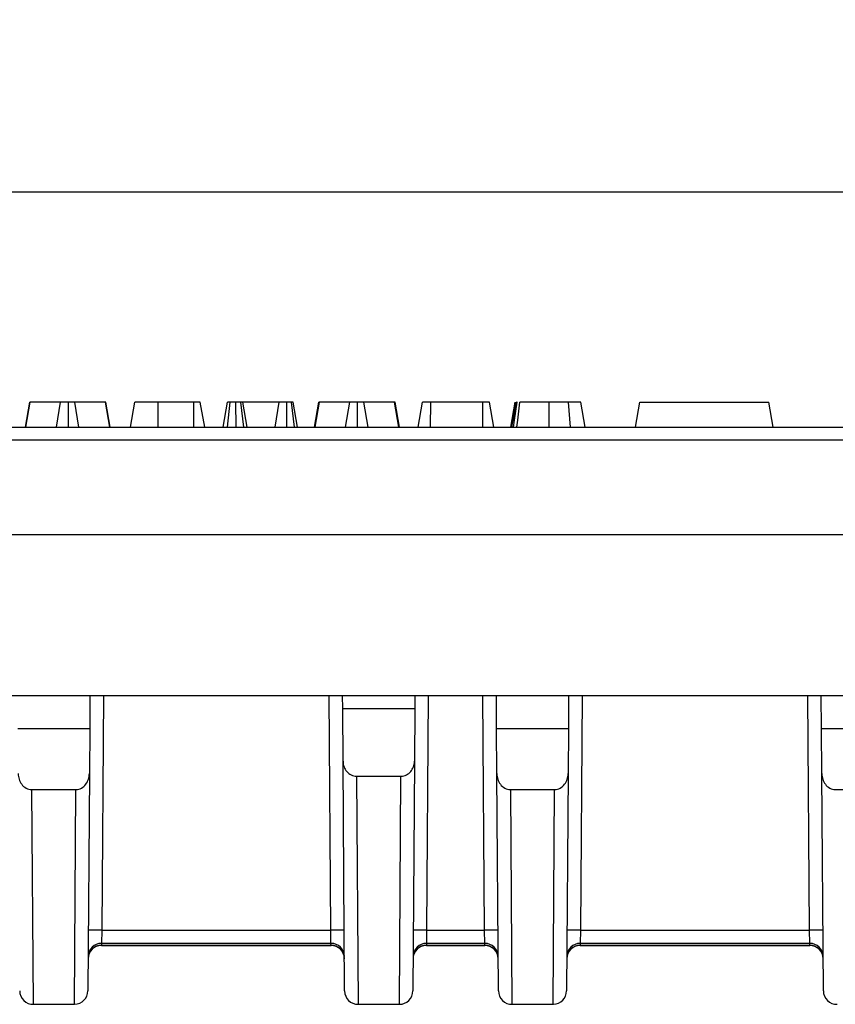
# Model space of a CAD drawing. Units: millimetres. Extents: x -428 to 5717, y -16 to 1848.
# Drawn here: x 770 to 892, y 1107 to 1254 of the extents above; entities that cross this region are included whole.
import ezdxf

# ---------------------------------------------------------------- set-up
doc = ezdxf.new("R2010")
doc.units = ezdxf.units.MM
doc.header["$LTSCALE"] = 5
doc.layers.add('FORMAT', color=7, linetype='Continuous')
doc.styles.add('SLDTEXTSTYLE1', font='TXT', dxfattribs={"width": 0.7})
doc.dimstyles.new('SLDDIMSTYLE0', dxfattribs={"dimtxt": 16.965373, "dimasz": 17.5, "dimexe": 0, "dimexo": 0.0625, "dimgap": 4.241343, "dimtad": 2, "dimlfac": 0.5, "dimrnd": 1e-09, "dimzin": 12, "dimdsep": 46, "dimtxsty": 'SLDTEXTSTYLE1', "dimsah": 1, "dimcen": 0.09, "dimadec": 0, "dimazin": 3, "dimtfac": 1, "dimtofl": 0, "dimtmove": 0, "dimatfit": 3, "dimfxl": 0, "dimfrac": 2, "dimtolj": 1, "dimtzin": 12, "dimarcsym": 0})

# ---------------------------------------------------------------- blocks, each defined once
blk = doc.blocks.new('_D')
at = {"layer": 'FORMAT'}
for p, q in [((157.71, 1167), (157.71, 1233.03)), ((1156.57, 1167), (1156.57, 1233.03)), ((157.71, 1228.03), (1156.57, 1228.03))]:
    blk.add_line(p, q, dxfattribs=at)
for points in [[(157.71, 1228.03), (175.21, 1225.33), (175.21, 1230.72)], [(1156.57, 1228.03), (1139.07, 1230.72), (1139.07, 1225.33)]]:
    blk.add_solid(points, dxfattribs=at)
at = {"layer": 'FORMAT', "attachment_point": 1, "style": 'SLDTEXTSTYLE1'}
for s, insert, char_height in [('%%p', (665.01, 1251.9, 0.21), 18.521), ('498', (620.43, 1251.9, 0.21), 18.521), ('2', (680.57, 1251.9, 0.21), 18.52)]:
    blk.add_mtext(s, dxfattribs=dict(at, insert=insert, char_height=char_height))

msp = doc.modelspace()

# ---------------------------------------------------------------- linework, layer by layer
at = {"color": 7, "linetype": 'Continuous', "lineweight": 30}
for p, q in [((771.305, 1192.999), (771.961, 1196.699)), ((771.392, 1192.999), (772.025, 1196.699)), ((772.025, 1196.699), (771.961, 1196.699)), ((776.555, 1196.699), (772.025, 1196.699)), ((775.93, 1192.999), (776.555, 1196.699)), ((777.729, 1192.999), (777.726, 1196.699)), ((779.281, 1192.999), (778.662, 1196.699)), ((783.235, 1196.699), (778.662, 1196.699)), ((783.87, 1192.999), (783.235, 1196.699)), ((783.295, 1196.699), (783.235, 1196.699)), ((783.951, 1192.999), (783.295, 1196.699)), ((786.951, 1192.999), (787.603, 1196.699)), ((791.074, 1192.999), (791.083, 1196.699)), ((796.383, 1196.699), (791.083, 1196.699)), ((796.396, 1192.999), (796.383, 1196.699)), ((798.018, 1192.999), (797.366, 1196.699)), ((800.777, 1192.999), (801.429, 1196.699)), ((801.422, 1192.999), (801.834, 1196.699)), ((802.681, 1192.999), (802.678, 1196.699)), ((803.867, 1192.999), (803.402, 1196.699)), ((804.352, 1192.999), (803.7, 1196.699)), ((809.095, 1196.699), (803.7, 1196.699)), ((808.513, 1192.999), (809.095, 1196.699)), ((810.275, 1192.999), (810.259, 1196.699)), ((811.415, 1192.999), (810.926, 1196.699)), ((811.844, 1192.999), (811.192, 1196.699)), ((814.372, 1192.999), (815.028, 1196.699)), ((814.459, 1192.999), (815.092, 1196.699)), ((815.092, 1196.699), (815.028, 1196.699)), ((819.622, 1196.699), (815.092, 1196.699)), ((818.997, 1192.999), (819.622, 1196.699)), ((820.796, 1192.999), (820.793, 1196.699)), ((822.348, 1192.999), (821.729, 1196.699)), ((826.302, 1196.699), (821.729, 1196.699)), ((826.937, 1192.999), (826.302, 1196.699)), ((826.362, 1196.699), (826.302, 1196.699)), ((827.018, 1192.999), (826.362, 1196.699)), ((829.789, 1192.999), (830.443, 1196.699)), ((831.659, 1192.999), (831.674, 1196.699)), ((839.429, 1196.699), (831.674, 1196.699)), ((839.446, 1192.999), (839.429, 1196.699)), ((841.085, 1192.999), (840.433, 1196.699)), ((843.617, 1192.999), (844.269, 1196.699)), ((843.78, 1192.999), (844.436, 1196.699)), ((849.331, 1192.999), (849.331, 1196.699)), ((852.52, 1192.999), (852.205, 1196.699)), ((854.684, 1192.999), (854.032, 1196.699)), ((854.685, 1192.999), (854.032, 1196.699)), ((862.168, 1192.999), (862.821, 1196.699)), ((862.821, 1196.699), (882.021, 1196.699)), ((882.673, 1192.999), (882.021, 1196.699)), ((407.738, 1192.999), (906.538, 1192.999)), ((906.572, 1191.034), (407.704, 1191.034)), ((418.788, 1176.999), (895.488, 1176.999)), ((418.786, 1152.999), (895.49, 1152.999)), ((780.92, 1152.999), (780.886, 1148.041)), ((818.569, 1151.034), (818.556, 1152.999)), ((829.32, 1152.999), (829.307, 1151.034)), ((841.49, 1148.041), (841.456, 1152.999)), ((852.22, 1152.999), (852.186, 1148.041)), ((889.89, 1148.041), (889.856, 1152.999)), ((829.307, 1151.034), (818.569, 1151.034)), ((818.624, 1143.204), (818.569, 1151.034)), ((829.307, 1151.034), (829.252, 1143.204)), ((780.886, 1148.041), (770.19, 1148.041)), ((780.886, 1148.041), (780.839, 1141.377)), ((852.186, 1148.041), (841.49, 1148.041)), ((841.537, 1141.377), (841.49, 1148.041)), ((852.186, 1148.041), (852.139, 1141.377)), ((900.586, 1148.041), (889.89, 1148.041)), ((889.937, 1141.377), (889.89, 1148.041)), ((818.863, 1108.986), (818.624, 1143.204)), ((829.252, 1143.204), (829.013, 1108.986)), ((780.839, 1141.377), (780.613, 1108.986)), ((841.763, 1108.986), (841.537, 1141.377)), ((852.139, 1141.377), (851.913, 1108.986)), ((890.163, 1108.986), (889.937, 1141.377)), ((820.627, 1140.987), (827.249, 1140.987)), ((772.241, 1138.999), (778.835, 1138.999)), ((843.541, 1138.999), (850.135, 1138.999)), ((891.941, 1138.999), (898.535, 1138.999)), ((782.676, 1118.046), (782.649, 1116.077)), ((782.676, 1118.046), (816.8, 1118.046)), ((816.827, 1116.077), (816.8, 1118.046)), ((831.076, 1118.046), (831.049, 1116.077)), ((831.076, 1118.046), (839.7, 1118.046)), ((839.727, 1116.077), (839.7, 1118.046)), ((853.976, 1118.046), (853.949, 1116.077)), ((853.976, 1118.046), (888.1, 1118.046)), ((888.127, 1116.077), (888.1, 1118.046)), ((782.649, 1116.077), (782.647, 1115.792)), ((782.647, 1115.792), (816.829, 1115.792)), ((782.647, 1115.776), (816.829, 1115.776)), ((816.827, 1116.077), (782.649, 1116.077)), ((816.829, 1115.792), (816.827, 1116.077)), ((831.049, 1116.077), (831.047, 1115.792)), ((831.047, 1115.792), (839.729, 1115.792)), ((831.047, 1115.776), (839.729, 1115.776)), ((839.727, 1116.077), (831.049, 1116.077)), ((839.729, 1115.792), (839.727, 1116.077)), ((853.949, 1116.077), (853.947, 1115.792)), ((853.947, 1115.792), (888.129, 1115.792)), ((853.947, 1115.776), (888.129, 1115.776)), ((888.127, 1116.077), (853.949, 1116.077)), ((888.129, 1115.792), (888.127, 1116.077)), ((772.463, 1106.999), (778.613, 1106.999)), ((820.863, 1106.999), (827.013, 1106.999)), ((843.763, 1106.999), (849.913, 1106.999))]:
    msp.add_line(p, q, dxfattribs=at)
at = {"color": 8, "linetype": 'Continuous', "lineweight": 30}
for p, q in [((782.92, 1152.999), (782.676, 1118.046)), ((816.8, 1118.046), (816.556, 1152.999)), ((831.32, 1152.999), (831.076, 1118.046)), ((839.7, 1118.046), (839.456, 1152.999)), ((854.22, 1152.999), (853.976, 1118.046)), ((888.1, 1118.046), (887.856, 1152.999)), ((820.627, 1140.987), (820.863, 1106.999)), ((827.013, 1106.999), (827.249, 1140.987)), ((772.241, 1138.999), (772.463, 1106.999)), ((778.613, 1106.999), (778.835, 1138.999)), ((843.541, 1138.999), (843.763, 1106.999)), ((849.913, 1106.999), (850.135, 1138.999))]:
    msp.add_line(p, q, dxfattribs=at)
at = {"color": 7, "linetype": 'Continuous', "lineweight": 30, "flags": 128}
for points in [[(843.987, 1192.999), (844.15, 1194.027), (844.362, 1195.363), (844.574, 1196.699)], [(844.523, 1192.999), (844.637, 1194.027), (844.785, 1195.363), (844.933, 1196.699)]]:
    msp.add_lwpolyline(points, dxfattribs=at)
at = {"color": 7, "linetype": 'Continuous', "lineweight": 30}
for centre, radius, start, end in [((781.676, 1046.423), 71.63, 89.2001, 90.7999), ((817.8, 1046.423), 71.63, 89.2001, 90.7999), ((830.076, 1046.423), 71.63, 89.2001, 90.7999), ((840.7, 1046.423), 71.63, 89.2001, 90.7999), ((852.976, 1046.423), 71.63, 89.2001, 90.7999), ((889.1, 1046.423), 71.63, 89.2001, 90.7999), ((782.639, 1113.8), 1.992, 89.76615, 179.37176), ((782.647, 1113.776), 2, 90.24404, 179.6), ((782.64, 1114.086), 1.991, 89.74229, 179.34826), ((816.836, 1114.086), 1.991, 0.65174, 90.25771), ((816.829, 1113.776), 2, 0.4, 90.03475), ((816.837, 1113.8), 1.992, 0.62824, 90.23385), ((831.039, 1113.8), 1.992, 89.76615, 179.37176), ((831.047, 1113.776), 2, 90.24404, 179.6), ((831.04, 1114.086), 1.991, 89.74229, 179.34826), ((839.736, 1114.086), 1.991, 0.65174, 90.25771), ((839.729, 1113.776), 2, 0.4, 90.03475), ((839.737, 1113.8), 1.992, 0.62824, 90.23385), ((853.939, 1113.8), 1.992, 89.76615, 179.37176), ((853.947, 1113.776), 2, 90.24404, 179.6), ((853.94, 1114.086), 1.991, 89.74229, 179.34826), ((888.136, 1114.086), 1.991, 0.65174, 90.25771), ((888.129, 1113.776), 2, 0.4, 90.03475), ((888.137, 1113.8), 1.992, 0.62824, 90.23385), ((772.463, 1108.999), 2, 180.4, 270.99566), ((778.613, 1108.999), 2, 270.98918, 359.6), ((820.863, 1108.999), 2, 180.4, 270.20122), ((827.013, 1108.999), 2, 270.19513, 359.6), ((843.763, 1108.999), 2, 180.4, 270.99566), ((849.913, 1108.999), 2, 270.98918, 359.6), ((892.163, 1108.999), 2, 180.4, 270.99566)]:
    msp.add_arc(centre, radius, start, end, dxfattribs=at)
for points, knots in [([(777.726, 1196.699), (777.688, 1196.699), (777.651, 1196.699), (777.596, 1196.699), (777.577, 1196.699), (777.549, 1196.699), (777.54, 1196.699), (777.522, 1196.699), (777.513, 1196.699), (777.467, 1196.699), (777.431, 1196.699), (777.377, 1196.699), (777.36, 1196.699), (777.325, 1196.699), (777.308, 1196.699), (777.257, 1196.699), (777.225, 1196.699), (777.177, 1196.699), (777.161, 1196.699), (777.13, 1196.699), (777.115, 1196.699), (777.07, 1196.699), (777.041, 1196.699), (777.001, 1196.699), (776.988, 1196.699), (776.962, 1196.699), (776.95, 1196.699), (776.914, 1196.699), (776.892, 1196.699), (776.849, 1196.699), (776.829, 1196.699), (776.77, 1196.699), (776.735, 1196.699), (776.688, 1196.699), (776.673, 1196.699), (776.645, 1196.699), (776.632, 1196.699), (776.596, 1196.699), (776.576, 1196.699), (776.555, 1196.699)], [0, 0, 0, 0, 0.0625, 0.0625, 0.09375, 0.09375, 0.109375, 0.109375, 0.125, 0.125, 0.1875, 0.1875, 0.21875, 0.21875, 0.25, 0.25, 0.3125, 0.3125, 0.34375, 0.34375, 0.375, 0.375, 0.4375, 0.4375, 0.46875, 0.46875, 0.5, 0.5, 0.5625, 0.5625, 0.625, 0.625, 0.75, 0.75, 0.8125, 0.8125, 0.875, 0.875, 1, 1, 1, 1]), ([(778.662, 1196.699), (778.643, 1196.699), (778.623, 1196.699), (778.591, 1196.699), (778.58, 1196.699), (778.556, 1196.699), (778.543, 1196.699), (778.517, 1196.699), (778.503, 1196.699), (778.474, 1196.699), (778.459, 1196.699), (778.411, 1196.699), (778.376, 1196.699), (778.298, 1196.699), (778.255, 1196.699), (778.186, 1196.699), (778.162, 1196.699), (778.112, 1196.699), (778.087, 1196.699), (778.034, 1196.699), (778.007, 1196.699), (777.952, 1196.699), (777.924, 1196.699), (777.882, 1196.699), (777.868, 1196.699), (777.84, 1196.699), (777.826, 1196.699), (777.783, 1196.699), (777.754, 1196.699), (777.726, 1196.699)], [0, 0, 0, 0, 0.125, 0.125, 0.1875, 0.1875, 0.25, 0.25, 0.3125, 0.3125, 0.375, 0.375, 0.5, 0.5, 0.625, 0.625, 0.6875, 0.6875, 0.75, 0.75, 0.8125, 0.8125, 0.875, 0.875, 0.90625, 0.90625, 0.9375, 0.9375, 1, 1, 1, 1]), ([(791.083, 1196.699), (790.968, 1196.699), (790.853, 1196.699), (790.681, 1196.699), (790.624, 1196.699), (790.509, 1196.699), (790.452, 1196.699), (790.283, 1196.699), (790.17, 1196.699), (789.949, 1196.699), (789.84, 1196.699), (789.627, 1196.699), (789.523, 1196.699), (789.32, 1196.699), (789.222, 1196.699), (789.035, 1196.699), (788.945, 1196.699), (788.772, 1196.699), (788.69, 1196.699), (788.454, 1196.699), (788.312, 1196.699), (788.122, 1196.699), (788.062, 1196.699), (787.981, 1196.699), (787.955, 1196.699), (787.907, 1196.699), (787.884, 1196.699), (787.82, 1196.699), (787.782, 1196.699), (787.717, 1196.699), (787.689, 1196.699), (787.644, 1196.699), (787.627, 1196.699), (787.608, 1196.699), (787.606, 1196.699), (787.603, 1196.699)], [0, 0, 0, 0, 0.0625, 0.0625, 0.09375, 0.09375, 0.125, 0.125, 0.1875, 0.1875, 0.25, 0.25, 0.3125, 0.3125, 0.375, 0.375, 0.4375, 0.4375, 0.5, 0.5, 0.625, 0.625, 0.6875, 0.6875, 0.71875, 0.71875, 0.75, 0.75, 0.8125, 0.8125, 0.875, 0.875, 0.9375, 0.9375, 1, 1, 1, 1]), ([(797.366, 1196.699), (797.364, 1196.699), (797.362, 1196.699), (797.353, 1196.699), (797.348, 1196.699), (797.336, 1196.699), (797.329, 1196.699), (797.302, 1196.699), (797.279, 1196.699), (797.234, 1196.699), (797.217, 1196.699), (797.18, 1196.699), (797.159, 1196.699), (797.125, 1196.699), (797.113, 1196.699), (797.089, 1196.699), (797.076, 1196.699), (797.036, 1196.699), (797.008, 1196.699), (796.949, 1196.699), (796.919, 1196.699), (796.856, 1196.699), (796.824, 1196.699), (796.758, 1196.699), (796.725, 1196.699), (796.657, 1196.699), (796.623, 1196.699), (796.521, 1196.699), (796.452, 1196.699), (796.383, 1196.699)], [0, 0, 0, 0, 0.125, 0.125, 0.1875, 0.1875, 0.25, 0.25, 0.375, 0.375, 0.4375, 0.4375, 0.5, 0.5, 0.53125, 0.53125, 0.5625, 0.5625, 0.625, 0.625, 0.6875, 0.6875, 0.75, 0.75, 0.8125, 0.8125, 0.875, 0.875, 1, 1, 1, 1]), ([(801.834, 1196.699), (801.806, 1196.699), (801.778, 1196.699), (801.723, 1196.699), (801.697, 1196.699), (801.665, 1196.699), (801.659, 1196.699), (801.647, 1196.699), (801.641, 1196.699), (801.623, 1196.699), (801.612, 1196.699), (801.579, 1196.699), (801.559, 1196.699), (801.532, 1196.699), (801.523, 1196.699), (801.507, 1196.699), (801.499, 1196.699), (801.478, 1196.699), (801.466, 1196.699), (801.455, 1196.699), (801.453, 1196.699), (801.449, 1196.699), (801.447, 1196.699), (801.443, 1196.699), (801.44, 1196.699), (801.434, 1196.699), (801.432, 1196.699), (801.429, 1196.699)], [0, 0, 0, 0, 0.125, 0.125, 0.25, 0.25, 0.28125, 0.28125, 0.3125, 0.3125, 0.375, 0.375, 0.5, 0.5, 0.5625, 0.5625, 0.625, 0.625, 0.75, 0.75, 0.78125, 0.78125, 0.8125, 0.8125, 0.875, 0.875, 1, 1, 1, 1]), ([(802.678, 1196.699), (802.641, 1196.699), (802.603, 1196.699), (802.528, 1196.699), (802.491, 1196.699), (802.435, 1196.699), (802.417, 1196.699), (802.38, 1196.699), (802.361, 1196.699), (802.306, 1196.699), (802.27, 1196.699), (802.215, 1196.699), (802.197, 1196.699), (802.162, 1196.699), (802.144, 1196.699), (802.091, 1196.699), (802.057, 1196.699), (802.015, 1196.699), (802.007, 1196.699), (801.991, 1196.699), (801.983, 1196.699), (801.958, 1196.699), (801.943, 1196.699), (801.895, 1196.699), (801.865, 1196.699), (801.834, 1196.699)], [0, 0, 0, 0, 0.125, 0.125, 0.25, 0.25, 0.3125, 0.3125, 0.375, 0.375, 0.5, 0.5, 0.5625, 0.5625, 0.625, 0.625, 0.75, 0.75, 0.78125, 0.78125, 0.8125, 0.8125, 0.875, 0.875, 1, 1, 1, 1]), ([(803.402, 1196.699), (803.376, 1196.699), (803.35, 1196.699), (803.297, 1196.699), (803.27, 1196.699), (803.229, 1196.699), (803.215, 1196.699), (803.186, 1196.699), (803.172, 1196.699), (803.128, 1196.699), (803.098, 1196.699), (803.052, 1196.699), (803.036, 1196.699), (803.005, 1196.699), (802.989, 1196.699), (802.941, 1196.699), (802.909, 1196.699), (802.86, 1196.699), (802.843, 1196.699), (802.811, 1196.699), (802.794, 1196.699), (802.744, 1196.699), (802.711, 1196.699), (802.678, 1196.699)], [0, 0, 0, 0, 0.125, 0.125, 0.25, 0.25, 0.3125, 0.3125, 0.375, 0.375, 0.5, 0.5, 0.5625, 0.5625, 0.625, 0.625, 0.75, 0.75, 0.8125, 0.8125, 0.875, 0.875, 1, 1, 1, 1]), ([(803.7, 1196.699), (803.698, 1196.699), (803.697, 1196.699), (803.692, 1196.699), (803.691, 1196.699), (803.688, 1196.699), (803.686, 1196.699), (803.684, 1196.699), (803.682, 1196.699), (803.674, 1196.699), (803.665, 1196.699), (803.65, 1196.699), (803.644, 1196.699), (803.635, 1196.699), (803.632, 1196.699), (803.626, 1196.699), (803.623, 1196.699), (803.607, 1196.699), (803.593, 1196.699), (803.569, 1196.699), (803.561, 1196.699), (803.549, 1196.699), (803.544, 1196.699), (803.535, 1196.699), (803.531, 1196.699), (803.508, 1196.699), (803.487, 1196.699), (803.445, 1196.699), (803.424, 1196.699), (803.402, 1196.699)], [0, 0, 0, 0, 0.125, 0.125, 0.1875, 0.1875, 0.21875, 0.21875, 0.25, 0.25, 0.375, 0.375, 0.4375, 0.4375, 0.46875, 0.46875, 0.5, 0.5, 0.625, 0.625, 0.6875, 0.6875, 0.71875, 0.71875, 0.75, 0.75, 0.875, 0.875, 1, 1, 1, 1]), ([(810.259, 1196.699), (810.228, 1196.699), (810.197, 1196.699), (810.136, 1196.699), (810.105, 1196.699), (810.044, 1196.699), (810.014, 1196.699), (809.969, 1196.699), (809.954, 1196.699), (809.924, 1196.699), (809.91, 1196.699), (809.865, 1196.699), (809.836, 1196.699), (809.793, 1196.699), (809.779, 1196.699), (809.751, 1196.699), (809.736, 1196.699), (809.694, 1196.699), (809.667, 1196.699), (809.627, 1196.699), (809.613, 1196.699), (809.594, 1196.699), (809.587, 1196.699), (809.575, 1196.699), (809.568, 1196.699), (809.537, 1196.699), (809.513, 1196.699), (809.477, 1196.699), (809.466, 1196.699), (809.449, 1196.699), (809.443, 1196.699), (809.432, 1196.699), (809.426, 1196.699), (809.398, 1196.699), (809.377, 1196.699), (809.335, 1196.699), (809.315, 1196.699), (809.276, 1196.699), (809.257, 1196.699), (809.23, 1196.699), (809.221, 1196.699), (809.204, 1196.699), (809.196, 1196.699), (809.155, 1196.699), (809.125, 1196.699), (809.095, 1196.699)], [0, 0, 0, 0, 0.0625, 0.0625, 0.125, 0.125, 0.1875, 0.1875, 0.21875, 0.21875, 0.25, 0.25, 0.3125, 0.3125, 0.34375, 0.34375, 0.375, 0.375, 0.4375, 0.4375, 0.46875, 0.46875, 0.484375, 0.484375, 0.5, 0.5, 0.5625, 0.5625, 0.59375, 0.59375, 0.609375, 0.609375, 0.625, 0.625, 0.6875, 0.6875, 0.75, 0.75, 0.8125, 0.8125, 0.84375, 0.84375, 0.875, 0.875, 1, 1, 1, 1]), ([(810.926, 1196.699), (810.904, 1196.699), (810.882, 1196.699), (810.836, 1196.699), (810.813, 1196.699), (810.777, 1196.699), (810.765, 1196.699), (810.739, 1196.699), (810.726, 1196.699), (810.687, 1196.699), (810.659, 1196.699), (810.616, 1196.699), (810.601, 1196.699), (810.572, 1196.699), (810.557, 1196.699), (810.511, 1196.699), (810.48, 1196.699), (810.417, 1196.699), (810.386, 1196.699), (810.322, 1196.699), (810.29, 1196.699), (810.259, 1196.699)], [0, 0, 0, 0, 0.125, 0.125, 0.25, 0.25, 0.3125, 0.3125, 0.375, 0.375, 0.5, 0.5, 0.5625, 0.5625, 0.625, 0.625, 0.75, 0.75, 0.875, 0.875, 1, 1, 1, 1]), ([(811.192, 1196.699), (811.19, 1196.699), (811.189, 1196.699), (811.185, 1196.699), (811.182, 1196.699), (811.175, 1196.699), (811.173, 1196.699), (811.167, 1196.699), (811.164, 1196.699), (811.153, 1196.699), (811.144, 1196.699), (811.132, 1196.699), (811.129, 1196.699), (811.123, 1196.699), (811.121, 1196.699), (811.112, 1196.699), (811.106, 1196.699), (811.086, 1196.699), (811.071, 1196.699), (811.051, 1196.699), (811.049, 1196.699), (811.045, 1196.699), (811.042, 1196.699), (811.035, 1196.699), (811.03, 1196.699), (811.015, 1196.699), (811.005, 1196.699), (810.972, 1196.699), (810.949, 1196.699), (810.926, 1196.699)], [0, 0, 0, 0, 0.125, 0.125, 0.25, 0.25, 0.3125, 0.3125, 0.375, 0.375, 0.5, 0.5, 0.53125, 0.53125, 0.5625, 0.5625, 0.625, 0.625, 0.75, 0.75, 0.765625, 0.765625, 0.78125, 0.78125, 0.8125, 0.8125, 0.875, 0.875, 1, 1, 1, 1]), ([(820.793, 1196.699), (820.755, 1196.699), (820.718, 1196.699), (820.663, 1196.699), (820.644, 1196.699), (820.616, 1196.699), (820.607, 1196.699), (820.589, 1196.699), (820.58, 1196.699), (820.534, 1196.699), (820.498, 1196.699), (820.444, 1196.699), (820.427, 1196.699), (820.392, 1196.699), (820.375, 1196.699), (820.324, 1196.699), (820.292, 1196.699), (820.244, 1196.699), (820.228, 1196.699), (820.197, 1196.699), (820.182, 1196.699), (820.137, 1196.699), (820.108, 1196.699), (820.068, 1196.699), (820.055, 1196.699), (820.029, 1196.699), (820.017, 1196.699), (819.981, 1196.699), (819.959, 1196.699), (819.916, 1196.699), (819.896, 1196.699), (819.837, 1196.699), (819.802, 1196.699), (819.755, 1196.699), (819.74, 1196.699), (819.712, 1196.699), (819.699, 1196.699), (819.663, 1196.699), (819.643, 1196.699), (819.622, 1196.699)], [0, 0, 0, 0, 0.0625, 0.0625, 0.09375, 0.09375, 0.109375, 0.109375, 0.125, 0.125, 0.1875, 0.1875, 0.21875, 0.21875, 0.25, 0.25, 0.3125, 0.3125, 0.34375, 0.34375, 0.375, 0.375, 0.4375, 0.4375, 0.46875, 0.46875, 0.5, 0.5, 0.5625, 0.5625, 0.625, 0.625, 0.75, 0.75, 0.8125, 0.8125, 0.875, 0.875, 1, 1, 1, 1]), ([(821.729, 1196.699), (821.71, 1196.699), (821.69, 1196.699), (821.658, 1196.699), (821.647, 1196.699), (821.623, 1196.699), (821.61, 1196.699), (821.584, 1196.699), (821.57, 1196.699), (821.541, 1196.699), (821.526, 1196.699), (821.478, 1196.699), (821.443, 1196.699), (821.365, 1196.699), (821.322, 1196.699), (821.253, 1196.699), (821.229, 1196.699), (821.179, 1196.699), (821.154, 1196.699), (821.101, 1196.699), (821.074, 1196.699), (821.019, 1196.699), (820.991, 1196.699), (820.949, 1196.699), (820.935, 1196.699), (820.907, 1196.699), (820.893, 1196.699), (820.85, 1196.699), (820.821, 1196.699), (820.793, 1196.699)], [0, 0, 0, 0, 0.125, 0.125, 0.1875, 0.1875, 0.25, 0.25, 0.3125, 0.3125, 0.375, 0.375, 0.5, 0.5, 0.625, 0.625, 0.6875, 0.6875, 0.75, 0.75, 0.8125, 0.8125, 0.875, 0.875, 0.90625, 0.90625, 0.9375, 0.9375, 1, 1, 1, 1]), ([(831.674, 1196.699), (831.636, 1196.699), (831.597, 1196.699), (831.52, 1196.699), (831.481, 1196.699), (831.424, 1196.699), (831.405, 1196.699), (831.367, 1196.699), (831.348, 1196.699), (831.291, 1196.699), (831.254, 1196.699), (831.199, 1196.699), (831.181, 1196.699), (831.144, 1196.699), (831.127, 1196.699), (831.074, 1196.699), (831.039, 1196.699), (830.99, 1196.699), (830.974, 1196.699), (830.942, 1196.699), (830.927, 1196.699), (830.882, 1196.699), (830.853, 1196.699), (830.813, 1196.699), (830.8, 1196.699), (830.774, 1196.699), (830.761, 1196.699), (830.724, 1196.699), (830.701, 1196.699), (830.668, 1196.699), (830.657, 1196.699), (830.641, 1196.699), (830.635, 1196.699), (830.625, 1196.699), (830.62, 1196.699), (830.594, 1196.699), (830.575, 1196.699), (830.549, 1196.699), (830.54, 1196.699), (830.524, 1196.699), (830.517, 1196.699), (830.496, 1196.699), (830.484, 1196.699), (830.472, 1196.699), (830.47, 1196.699), (830.466, 1196.699), (830.464, 1196.699), (830.459, 1196.699), (830.456, 1196.699), (830.449, 1196.699), (830.446, 1196.699), (830.443, 1196.699)], [0, 0, 0, 0, 0.0625, 0.0625, 0.125, 0.125, 0.15625, 0.15625, 0.1875, 0.1875, 0.25, 0.25, 0.28125, 0.28125, 0.3125, 0.3125, 0.375, 0.375, 0.40625, 0.40625, 0.4375, 0.4375, 0.5, 0.5, 0.53125, 0.53125, 0.5625, 0.5625, 0.625, 0.625, 0.65625, 0.65625, 0.671875, 0.671875, 0.6875, 0.6875, 0.75, 0.75, 0.78125, 0.78125, 0.8125, 0.8125, 0.875, 0.875, 0.890625, 0.890625, 0.90625, 0.90625, 0.9375, 0.9375, 1, 1, 1, 1]), ([(840.433, 1196.699), (840.431, 1196.699), (840.43, 1196.699), (840.426, 1196.699), (840.424, 1196.699), (840.421, 1196.699), (840.42, 1196.699), (840.418, 1196.699), (840.416, 1196.699), (840.409, 1196.699), (840.402, 1196.699), (840.383, 1196.699), (840.372, 1196.699), (840.348, 1196.699), (840.334, 1196.699), (840.313, 1196.699), (840.305, 1196.699), (840.29, 1196.699), (840.282, 1196.699), (840.258, 1196.699), (840.241, 1196.699), (840.214, 1196.699), (840.204, 1196.699), (840.185, 1196.699), (840.175, 1196.699), (840.144, 1196.699), (840.123, 1196.699), (840.087, 1196.699), (840.075, 1196.699), (840.056, 1196.699), (840.05, 1196.699), (840.036, 1196.699), (840.03, 1196.699), (839.996, 1196.699), (839.966, 1196.699), (839.921, 1196.699), (839.905, 1196.699), (839.874, 1196.699), (839.858, 1196.699), (839.809, 1196.699), (839.776, 1196.699), (839.725, 1196.699), (839.708, 1196.699), (839.683, 1196.699), (839.674, 1196.699), (839.657, 1196.699), (839.648, 1196.699), (839.605, 1196.699), (839.57, 1196.699), (839.499, 1196.699), (839.464, 1196.699), (839.429, 1196.699)], [0, 0, 0, 0, 0.0625, 0.0625, 0.09375, 0.09375, 0.109375, 0.109375, 0.125, 0.125, 0.1875, 0.1875, 0.25, 0.25, 0.3125, 0.3125, 0.34375, 0.34375, 0.375, 0.375, 0.4375, 0.4375, 0.46875, 0.46875, 0.5, 0.5, 0.5625, 0.5625, 0.59375, 0.59375, 0.609375, 0.609375, 0.625, 0.625, 0.6875, 0.6875, 0.71875, 0.71875, 0.75, 0.75, 0.8125, 0.8125, 0.84375, 0.84375, 0.859375, 0.859375, 0.875, 0.875, 0.9375, 0.9375, 1, 1, 1, 1]), ([(844.574, 1196.699), (844.556, 1196.699), (844.538, 1196.699), (844.505, 1196.699), (844.49, 1196.699), (844.472, 1196.699), (844.467, 1196.699), (844.458, 1196.699), (844.454, 1196.699), (844.445, 1196.699), (844.441, 1196.699), (844.436, 1196.699)], [0, 0, 0, 0, 0.25, 0.25, 0.5, 0.5, 0.625, 0.625, 0.75, 0.75, 1, 1, 1, 1]), ([(849.331, 1196.699), (849.132, 1196.699), (848.933, 1196.699), (848.536, 1196.699), (848.339, 1196.699), (847.947, 1196.699), (847.752, 1196.699), (847.369, 1196.699), (847.179, 1196.699), (846.806, 1196.699), (846.622, 1196.699), (846.261, 1196.699), (846.085, 1196.699), (845.825, 1196.699), (845.739, 1196.699), (845.57, 1196.699), (845.487, 1196.699), (845.243, 1196.699), (845.088, 1196.699), (844.933, 1196.699)], [0, 0, 0, 0, 0.125, 0.125, 0.25, 0.25, 0.375, 0.375, 0.5, 0.5, 0.625, 0.625, 0.75, 0.75, 0.8125, 0.8125, 0.875, 0.875, 1, 1, 1, 1]), ([(852.205, 1196.699), (851.982, 1196.699), (851.759, 1196.699), (851.296, 1196.699), (851.056, 1196.699), (850.692, 1196.699), (850.57, 1196.699), (850.325, 1196.699), (850.202, 1196.699), (849.83, 1196.699), (849.581, 1196.699), (849.331, 1196.699)], [0, 0, 0, 0, 0.25, 0.25, 0.5, 0.5, 0.625, 0.625, 0.75, 0.75, 1, 1, 1, 1]), ([(854.032, 1196.699), (854.027, 1196.699), (854.022, 1196.699), (853.988, 1196.699), (853.959, 1196.699), (853.899, 1196.699), (853.877, 1196.699), (853.829, 1196.699), (853.802, 1196.699), (853.745, 1196.699), (853.715, 1196.699), (853.649, 1196.699), (853.613, 1196.699), (853.536, 1196.699), (853.494, 1196.699), (853.406, 1196.699), (853.358, 1196.699), (853.259, 1196.699), (853.206, 1196.699), (853.097, 1196.699), (853.04, 1196.699), (852.923, 1196.699), (852.862, 1196.699), (852.738, 1196.699), (852.674, 1196.699), (852.478, 1196.699), (852.341, 1196.699), (852.205, 1196.699)], [0, 0, 0, 0, 0.125, 0.125, 0.25, 0.25, 0.3125, 0.3125, 0.375, 0.375, 0.4375, 0.4375, 0.5, 0.5, 0.5625, 0.5625, 0.625, 0.625, 0.6875, 0.6875, 0.75, 0.75, 0.8125, 0.8125, 0.875, 0.875, 1, 1, 1, 1]), ([(818.624, 1143.204), (818.626, 1142.925), (818.673, 1142.654), (818.861, 1142.13), (818.996, 1141.891), (819.358, 1141.467), (819.575, 1141.295), (820.075, 1141.052), (820.347, 1140.987), (820.627, 1140.987)], [0, 0, 0, 0, 0.25, 0.25, 0.5, 0.5, 0.75, 0.75, 1, 1, 1, 1]), ([(827.249, 1140.987), (827.528, 1140.987), (827.802, 1141.052), (828.297, 1141.293), (828.519, 1141.469), (828.877, 1141.887), (829.016, 1142.131), (829.202, 1142.651), (829.25, 1142.926), (829.252, 1143.204)], [0, 0, 0, 0, 0.25, 0.25, 0.5, 0.5, 0.75, 0.75, 1, 1, 1, 1]), ([(770.237, 1141.377), (770.239, 1141.089), (770.282, 1140.81), (770.457, 1140.266), (770.587, 1140.008), (770.933, 1139.555), (771.151, 1139.357), (771.662, 1139.077), (771.947, 1138.999), (772.241, 1138.999)], [0, 0, 0, 0, 0.25, 0.25, 0.5, 0.5, 0.75, 0.75, 1, 1, 1, 1]), ([(778.835, 1138.999), (779.128, 1138.999), (779.414, 1139.078), (779.919, 1139.353), (780.139, 1139.549), (780.489, 1140.007), (780.619, 1140.265), (780.794, 1140.81), (780.837, 1141.09), (780.839, 1141.377)], [0, 0, 0, 0, 0.25, 0.25, 0.5, 0.5, 0.75, 0.75, 1, 1, 1, 1]), ([(841.537, 1141.377), (841.539, 1141.089), (841.582, 1140.81), (841.757, 1140.266), (841.887, 1140.008), (842.233, 1139.555), (842.451, 1139.357), (842.962, 1139.077), (843.247, 1138.999), (843.541, 1138.999)], [0, 0, 0, 0, 0.25, 0.25, 0.5, 0.5, 0.75, 0.75, 1, 1, 1, 1]), ([(850.135, 1138.999), (850.428, 1138.999), (850.714, 1139.078), (851.219, 1139.353), (851.439, 1139.549), (851.789, 1140.007), (851.919, 1140.265), (852.094, 1140.81), (852.137, 1141.09), (852.139, 1141.377)], [0, 0, 0, 0, 0.25, 0.25, 0.5, 0.5, 0.75, 0.75, 1, 1, 1, 1]), ([(889.937, 1141.377), (889.939, 1141.089), (889.982, 1140.81), (890.157, 1140.266), (890.287, 1140.008), (890.633, 1139.555), (890.851, 1139.357), (891.362, 1139.077), (891.647, 1138.999), (891.941, 1138.999)], [0, 0, 0, 0, 0.25, 0.25, 0.5, 0.5, 0.75, 0.75, 1, 1, 1, 1])]:
    msp.add_open_spline(points, degree=3, knots=knots, dxfattribs=at)

# ---------------------------------------------------------------- dimensions: what is measured, and where the dimension line sits
at = {"layer": 'FORMAT'}
dim = msp.add_linear_dim(base=(1156.568, 1228.026), p1=(157.708, 1166.999), p2=(1156.568, 1166.999), text='<>%%p2', dimstyle='SLDDIMSTYLE0', dxfattribs=at)
dim.commit()
dim.dimension.update_dxf_attribs({"geometry": '_D', "text_midpoint": (655.918, 1228.026), "dimtype": 160})

doc.saveas('drawing.dxf')
